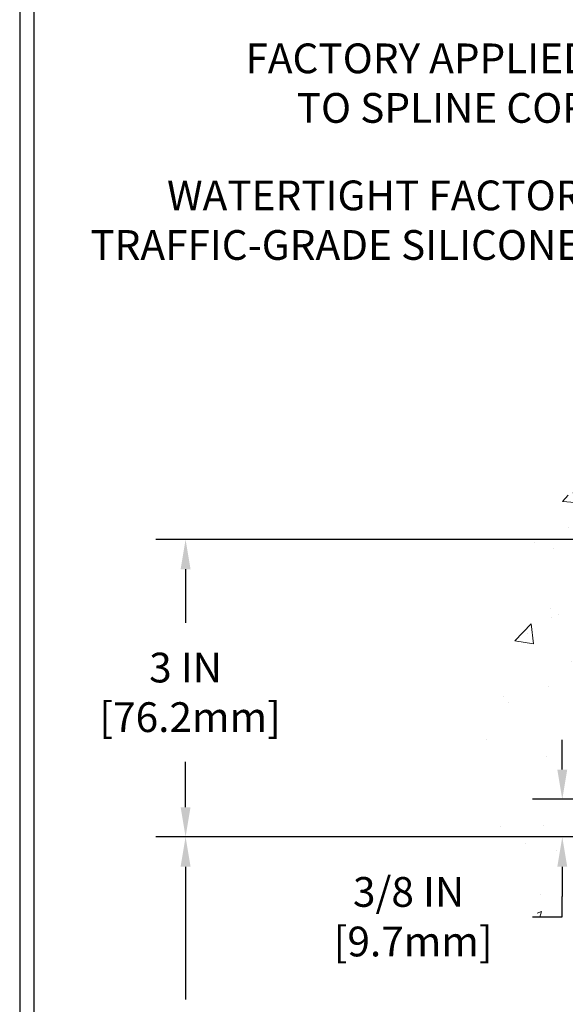
# Model space of a CAD drawing. Extents: x 13 to 3254, y -2 to 1977.
# Drawn here: x 524 to 529, y 108 to 118 of the extents above; entities that cross this region are included whole.
import ezdxf

# ---------------------------------------------------------------- set-up
doc = ezdxf.new("R2010")
doc.units = 0
doc.header["$LTSCALE"] = 5
doc.header["$MEASUREMENT"] = 0
doc.layers.get('DEFPOINTS').update_dxf_attribs({"linetype": 'CONTINUOUS'})
for name, color, linetype, lineweight in [('CONCRETE - H', 130, 'CONTINUOUS', 9), ('DIMS', 50, 'CONTINUOUS', 25), ('TBLOCK-T5', 111, 'CONTINUOUS', 30), ('TEXT - 4', 241, 'CONTINUOUS', 25)]:
    doc.layers.add(name, color=color, linetype=linetype, lineweight=lineweight)
doc.styles.add('ROMANS', font='romans', dxfattribs={"width": 0.9})
doc.dimstyles.get("Standard").update_dxf_attribs({"dimtxt": 0.18, "dimasz": 0.18, "dimexe": 0.18, "dimexo": 0.0625, "dimgap": 0.09, "dimtad": 0, "dimtih": 1, "dimtoh": 1, "dimdec": 4, "dimzin": 0, "dimdsep": 46, "dimtxsty": 'Standard', "dimcen": 0.09, "dimadec": 0, "dimazin": 0, "dimtfac": 1, "dimtdec": 4, "dimtofl": 0, "dimtmove": 0, "dimatfit": 3, "dimfxl": 1, "dimtolj": 1, "dimtzin": 0, "dimarcsym": 0})

# ---------------------------------------------------------------- blocks, each defined once
blk = doc.blocks.new('*D20')
at = {"layer": 'DEFPOINTS', "color": 0, "transparency": 16777216}
for p in [(531.5420051336114, 109.3806477818333), (525.3599330031352, 104.3806477818334), (531.5420051336109, 104.3806477818334)]:
    blk.add_point(p, dxfattribs=at)
at = {"layer": 'DIMS', "color": 0, "lineweight": -2, "transparency": 16777216}
for p, q in [((531.2420051336114, 109.3806477818333), (525.0599330031353, 109.3806477818333)), ((525.3599330031352, 109.0806477818333), (525.3599330031352, 107.7403920777997)), ((525.3599330031352, 104.6806477818334), (525.3599330031352, 106.3403920777997)), ((531.242005133611, 104.3806477818334), (525.0599330031353, 104.3806477818334))]:
    blk.add_line(p, q, dxfattribs=at)
at = {"layer": 'DIMS', "color": 0, "transparency": 16777216}
for points in [[(525.3099330031353, 109.0806477818333), (525.4099330031352, 109.0806477818333), (525.3599330031352, 109.3806477818333)], [(525.3099330031353, 104.6806477818334), (525.4099330031352, 104.6806477818334), (525.3599330031352, 104.3806477818334)]]:
    blk.add_solid(points, dxfattribs=at)
at = {"layer": 'DIMS', "color": 0, "transparency": 16777216, "insert": (525.3599330031352, 107.0403920777998), "char_height": 0.3, "attachment_point": 5}
blk.add_mtext('\\A1;5 IN\\P [127.0mm]', dxfattribs=at)
blk = doc.blocks.new('*D21')
at = {"layer": 'DEFPOINTS', "color": 0, "transparency": 16777216}
for p in [(531.5420051336114, 112.3806477818331), (525.3599330031352, 109.3806477818331), (531.5420051336114, 109.3806477818331)]:
    blk.add_point(p, dxfattribs=at)
at = {"layer": 'DIMS', "color": 0, "lineweight": -2, "transparency": 16777216}
for p, q in [((531.2420051336114, 112.3806477818331), (525.0599330031353, 112.3806477818331)), ((525.3599330031352, 112.0806477818331), (525.3599330031352, 111.5394304519927)), ((525.3599330031352, 109.6806477818331), (525.3599330031352, 110.1394304519927)), ((531.2420051336114, 109.3806477818331), (525.0599330031353, 109.3806477818331))]:
    blk.add_line(p, q, dxfattribs=at)
at = {"layer": 'DIMS', "color": 0, "transparency": 16777216}
for points in [[(525.3099330031353, 112.0806477818331), (525.4099330031352, 112.0806477818331), (525.3599330031352, 112.3806477818331)], [(525.3099330031353, 109.6806477818331), (525.4099330031352, 109.6806477818331), (525.3599330031352, 109.3806477818331)]]:
    blk.add_solid(points, dxfattribs=at)
at = {"layer": 'DIMS', "color": 0, "transparency": 16777216, "insert": (525.3599330031352, 110.8394304519927), "char_height": 0.3, "attachment_point": 5}
blk.add_mtext('\\A1;3 IN\\P [76.2mm]', dxfattribs=at)
blk = doc.blocks.new('*D34')
at = {"layer": 'DEFPOINTS', "color": 0, "transparency": 16777216}
for p in [(532.4170061282858, 109.7606477818392), (529.1593769535973, 109.3806477818392), (532.4170061282861, 109.3806477818392)]:
    blk.add_point(p, dxfattribs=at)
at = {"layer": 'DIMS', "color": 0, "lineweight": -2, "transparency": 16777216}
for p, q in [((529.1593769535973, 110.0606477818392), (529.1593769535973, 110.3606477818392)), ((532.1170061282859, 109.7606477818392), (528.8593769535973, 109.7606477818392)), ((532.1170061282861, 109.3806477818392), (528.8593769535973, 109.3806477818392)), ((529.1593769535973, 109.0806477818392), (529.1593769535973, 108.7806477818392)), ((529.1593769535973, 108.5763771875104), (529.1593769535973, 108.7806477818392)), ((528.8593769535973, 108.5763771875104), (529.1593769535973, 108.5763771875104))]:
    blk.add_line(p, q, dxfattribs=at)
at = {"layer": 'DIMS', "color": 0, "transparency": 16777216}
for points in [[(529.1093769535973, 110.0606477818392), (529.2093769535973, 110.0606477818392), (529.1593769535973, 109.7606477818392)], [(529.1093769535973, 109.0806477818392), (529.2093769535973, 109.0806477818392), (529.1593769535973, 109.3806477818392)]]:
    blk.add_solid(points, dxfattribs=at)
at = {"layer": 'DIMS', "color": 0, "transparency": 16777216, "insert": (527.6093769535973, 108.5763771875105), "char_height": 0.3, "attachment_point": 5}
blk.add_mtext('\\A1;3/8 IN\\P [9.7mm]', dxfattribs=at)

msp = doc.modelspace()

# ---------------------------------------------------------------- hatches: boundary and pattern name
at = {"layer": 'CONCRETE - H'}
h = msp.add_hatch(dxfattribs=at)
h.set_pattern_fill('AR-CONC', color=256, scale=0.21)
h.set_pattern_definition([(49.99999999999999, (77.22423056275488, 0), (1.506246383461582, -0.1317794834634497), [0.1575, -1.7325]), (355, (77.22423056275488, 0), (-0.2913778005873, 1.579603480770025), [0.126, -1.386]), (100.45144446, (77.34975109285489, -0.0109816224), (1.214868578126935, 1.447823981034122), [0.1338544031999998, -1.472398435199999]), (46.18420000000002, (77.22423056275488, 0.42), (2.241206794410302, -0.3475904896654607), [0.2362499999999998, -2.598749999999997]), (96.63563549, (77.41099772725488, 0.3910340553), (1.96279008591588, 2.045649061626556), [0.2007817182, -2.208598895999999]), (351.1841639899999, (77.22423056275488, 0.42), (1.962790084615023, 2.045649060566979), [0.189, -2.0790000021]), (21, (77.43423056275489, 0.315), (1.25350480944877, -0.8454996703972115), [0.1575, -1.7325]), (326.0000000000001, (77.43423056275489, 0.315), (0.5109621970353216, 1.522815094598391), [0.126, -1.386]), (71.45144474, (77.53868929615489, 0.2445416946), (1.764466991132939, 0.677315420893343), [0.133854399, -1.4723984352]), (37.50000000000001, (77.22423056275488, 0), (0.0255356961663104, 0.6990770930457542), [0, -1.3692, 0, -1.407, 0, -1.39125]), (7.499999999999999, (77.22423056275488, 0), (0.552446028628512, 0.8282645949529565), [0, -0.8021999999999999, 0, -1.3377, 0, -0.53025]), (327.5, (76.75593056275488, 0), (1.121027115962059, -0.04736523064219748), [0, -0.525, 0, -1.638, 0, -2.1735]), (317.5, (76.54593056275488, 0), (1.224690955619011, 0.2102204628978672), [0, -0.6825, 0, -1.0878, 0, -1.5435])])
h.paths.add_polyline_path([(529.4443088184404, 107.871278107645), (529.5384673123011, 107.7471211173649), (529.5521932592925, 107.7307126765895), (529.5845970118321, 107.6918358835438), (529.6168230139695, 107.6529747408028), (529.6488413976865, 107.6141084149701), (529.6806222949654, 107.5752160726491), (529.712135837788, 107.5362768804435), (529.7433521581363, 107.4972700049567), (529.7742413879922, 107.4581746127924), (529.8047736593379, 107.4189698705541), (529.8349191041551, 107.3796349448452), (529.864647854426, 107.3401490022695), (529.8939300421326, 107.3004912094304), (529.9227357992568, 107.2606407329315), (529.9510352577804, 107.2205767393763), (529.9787985496857, 107.1802783953683), (530.0059958069545, 107.1397248675113), (530.0325971615688, 107.0988953224085), (530.0585727455107, 107.0577689266638), (530.083892690762, 107.0163248468805), (530.1085271293048, 106.9745422496622), (530.1324461931209, 106.9324003016125), (530.1556200141927, 106.8898781693349), (530.1780187245017, 106.846955019433), (530.1996124560302, 106.8036100185104), (530.22037134076, 106.7598223331705), (530.2402655106732, 106.7155711300169), (530.2592650977517, 106.6708355756532), (530.2773402339776, 106.625594836683), (530.2944610513327, 106.5798280797097), (530.3105976817992, 106.5335144713369), (530.3257202573589, 106.4866331781682), (530.3397989099939, 106.4391633668072), (530.352803771686, 106.3910842038573), (530.3647049744175, 106.3423748559221), (530.37547265017, 106.2930144896052), (530.3850769309257, 106.2429822715102), (530.3934879486667, 106.1922573682405), (530.4006758353747, 106.1408189463997), (530.4066107230319, 106.0886461725915), (530.4112627436202, 106.0357182134192), (530.4146020291216, 105.9820142354865), (530.4165987115181, 105.927513405397), (530.4172229227916, 105.8721948897541), (530.4164476301477, 105.8160400794874), (530.4143155440029, 105.75908508136), (530.4109417333644, 105.7014227698208), (530.4064446257622, 105.6431486541894), (530.4009426487258, 105.5843582437856), (530.3945542297852, 105.5251470479291), (530.3873977964698, 105.4656105759393), (530.3795917763097, 105.4058443371361), (530.3712545968344, 105.3459438408391), (530.362504685574, 105.2860045963679), (530.3534604700578, 105.2261221130422), (530.3442403778159, 105.1663919001817), (530.3349628363779, 105.106909467106), (530.3257462732737, 105.0477703231348), (530.3167091160328, 104.9890699775877), (530.3079697921852, 104.9309039397845), (530.2996467292605, 104.8733677190447), (530.2918583547885, 104.8165568246881), (530.284723096299, 104.7605667660343), (530.2783593813217, 104.7054930524029), (530.2728856373865, 104.6514311931137), (530.2684202920228, 104.5984766974862), (530.2650817727607, 104.5467250748402), (530.2629885071299, 104.4962718344953), (530.2622589226601, 104.4472124857711), (530.2630114468809, 104.3996425379874), (530.2653645073224, 104.3536575004638), (530.269436531514, 104.3093528825199), (530.2753459469857, 104.2668241934755), (530.2832111812671, 104.2261669426501), (530.2931506618881, 104.1874766393635), (530.3052828163783, 104.1508487929352), (530.3197260722676, 104.1163789126851), (530.3365988570856, 104.0841625079326), (530.3560195983623, 104.0542950879975), (530.3781067236272, 104.0268721621995), (530.4029786604101, 104.0019892398582), (530.4307491687077, 103.9797378220666), (530.461414932103, 103.9601088709879), (530.4948498868526, 103.94298793998), (530.5309221667017, 103.9282555995157), (530.5694999053951, 103.9157924200677), (530.6104512366782, 103.9054789721089), (530.6536442942956, 103.8971958261122), (530.6989472119926, 103.8908235525504), (530.7462281235141, 103.8862427218962), (530.7953551626053, 103.8833339046225), (530.8461964630111, 103.8819776712022), (530.8986201584765, 103.8820545921079), (530.9524943827466, 103.8834452378127), (531.0076872695664, 103.8860301787893), (531.0640669526811, 103.8896899855104), (531.1215015658354, 103.894305228449), (531.1798592427745, 103.8997564780778), (531.2390081172434, 103.9059243048697), (531.2988163229871, 103.9126892792975), (531.3591519937509, 103.919931971834), (531.4198832632794, 103.927532952952), (531.480878265318, 103.9353727931244), (531.5420051336114, 103.9433320628241), (531.5420051336114, 110.9743977818333), (529.6420051336117, 110.9743977818333), (529.6420051336117, 110.9931477818332), (529.529505133612, 110.9778068727424), (529.529505133612, 110.9637573127155), (529.4795051336118, 110.9637573127155), (529.4795051336118, 110.9743977818333), (529.467005133612, 110.9743977818333), (529.467005133612, 111.2118977818333), (529.4795051336118, 111.2118977818333), (529.4795051336118, 111.222538250951), (529.529505133612, 111.222538250951), (529.529505133612, 111.2084886909241), (529.6420051336117, 111.1931477818333), (529.6420051336117, 111.2118977818332), (531.5420051336114, 111.2118977818332), (531.5420051336114, 112.7986578350978), (531.4855376403931, 112.8099054112021), (531.4290871237212, 112.82112307582), (531.372670560142, 112.8322809174648), (531.3163049262017, 112.8433490246502), (531.2600071984469, 112.8542974858895), (531.203794353424, 112.8650963896964), (531.147683367679, 112.8757158245843), (531.0916912177585, 112.8861258790667), (531.0358348802087, 112.8962966416571), (530.980131331576, 112.906198200869), (530.9245975484068, 112.915800645216), (530.8692505072476, 112.9250740632114), (530.8141071846444, 112.9339885433689), (530.7591845571437, 112.9425141742019), (530.704499601292, 112.9506210442239), (530.6500692936354, 112.9582792419484), (530.5959106107205, 112.965458855889), (530.5420405290934, 112.9721299745591), (530.4884760253005, 112.9782626864722), (530.4352340758884, 112.9838270801419), (530.382331657403, 112.9887932440815), (530.3297857463912, 112.9931312668048), (530.2776133193988, 112.996811236825), (530.2258313529725, 112.9998032426558), (530.1744568236585, 113.0020773728106), (530.1235067080032, 113.003603715803), (530.072997982553, 113.0043523601464), (530.0229476238542, 113.0042933943543), (529.973372608453, 113.0033969069403), (529.924289912896, 113.0016329864178), (529.8757165137295, 112.9989717213004), (529.8276693874996, 112.9953832001015), (529.7801655107529, 112.9908375113347), (529.7332218600357, 112.9853047435134), (529.6868554118943, 112.9787549851512), (529.641083142875, 112.9711583247615), (529.5959220295243, 112.9624848508579), (529.5513890483885, 112.9527046519539), (529.5075011760139, 112.9417878165629), (529.4642753889468, 112.9297044331985), (529.4217286637336, 112.9164245903741), (529.3798779769207, 112.9019183766033), (529.3387403050544, 112.8861558803996), (529.298332624681, 112.8691071902764), (529.2586719123469, 112.8507423947473), (529.2197751445985, 112.8310315823257), (529.1816592979822, 112.8099448415253), (529.1443410096325, 112.7874533982399), (529.10782874267, 112.763555869787), (529.072122576637, 112.7382789671618), (529.0372222097428, 112.7116506792198), (529.0031273401976, 112.683698994816), (528.9698376662105, 112.6544519028056), (528.9373528859916, 112.6239373920438), (528.9056726977503, 112.5921834513857), (528.8747967996964, 112.5592180696867), (528.8447248900394, 112.5250692358018), (528.8154566669891, 112.4897649385862), (528.786991828755, 112.4533331668951), (528.7593300735471, 112.4158019095837), (528.7324710995746, 112.3771991555072), (528.7064146050474, 112.3375528935207), (528.681160288175, 112.2968911124794), (528.6567078471672, 112.2552418012386), (528.6330569802337, 112.2126329486534), (528.6102073855841, 112.169092543579), (528.588158761428, 112.1246485748705), (528.5669108059751, 112.0793290313832), (528.546463217435, 112.0331619019722), (528.5268156940174, 111.9861751754927), (528.507967933932, 111.9383968407999), (528.4899196353883, 111.889854886749), (528.4726704965962, 111.8405773021951), (528.4562202157651, 111.7905920759935), (528.4405684911048, 111.7399271969993), (528.425715020825, 111.6886106540677), (528.4116595031352, 111.6366704360539), (528.3984016362451, 111.584134531813), (528.3859411183645, 111.5310309302003), (528.3742776477029, 111.4773876200709), (528.3634109224699, 111.4232325902801), (528.3533406408754, 111.3685938296829), (528.3440665011289, 111.3134993271346), (528.3355882014399, 111.2579770714904), (528.3279054400184, 111.2020550516054), (528.3210179150738, 111.1457612563348), (528.3149253248158, 111.0891236745338), (528.3096273674541, 111.0321702950576), (528.3051237411984, 110.9749291067614), (528.3014141442582, 110.9174280985004), (528.2984982748433, 110.8596952591296), (528.2963758311632, 110.8017585775044), (528.2950465114278, 110.7436460424799), (528.2945100138465, 110.6853856429112), (528.2947660366292, 110.6270053676537), (528.2958142779853, 110.5685332055623), (528.2976544361246, 110.5099971454924), (528.3002862092568, 110.4514251762991), (528.3037092955914, 110.3928452868375), (528.3079233933381, 110.334285465963), (528.3129282007067, 110.2757737025306), (528.3187234159067, 110.2173379853955), (528.3253087371478, 110.159006303413), (528.3326838626397, 110.1008066454381), (528.340848490592, 110.0427670003262), (528.3498023192143, 109.9849153569322), (528.3595450467163, 109.9272797041116), (528.3700763713078, 109.8698880307193), (528.3813959911982, 109.8127683256107), (528.3935036045974, 109.7559485776409), (528.406398909715, 109.699456775665), (528.4200816047604, 109.6433209085383), (528.4345513879437, 109.5875689651159), (528.449807957474, 109.532228934253), (528.4658510115615, 109.4773288048049), (528.4826802484155, 109.4228965656266), (528.5002953662458, 109.3689602055734), (528.518696063262, 109.3155477135004), (528.5378820376739, 109.2626870782629), (528.5578529876909, 109.2104062887159), (528.5786086115229, 109.1587333337148), (528.6001486073793, 109.1076962021146), (528.62247263737, 109.0573228231592), (528.6455721154415, 109.0076275060291), (528.6629676868852, 108.9718599560934), (529.1401786700535, 108.2620619922557)])
h.paths.add_polyline_path([(529.2976889908912, 109.1493324608833), (529.2976889908911, 108.8658662272041), (528.8540457457163, 108.8658662272041), (528.8540457457163, 109.1493324608833)])

# ---------------------------------------------------------------- linework, layer by layer
at = {"layer": 'TBLOCK-T5'}
for points in [[(562.7565986000784, 120.64228347875), (523.6867548500793, 120.64228347875), (523.6867548500793, 91.25447097875013), (562.7565986000784, 91.25447097875013)], [(562.614809531356, 96.5757772106525), (562.614809531356, 120.5004944100289), (523.828543918799, 120.5004944100289), (523.828543918799, 96.5757772106525)]]:
    msp.add_lwpolyline(points, close=True, dxfattribs=at)

# ---------------------------------------------------------------- texts
at = {"layer": 'TEXT - 4', "char_height": 0.3, "attachment_point": 3, "style": 'ROMANS'}
for s, insert in [('FACTORY APPLIED SILICONE\\PTO SPLINE CORNER BEAD', (531.3482417672577, 117.384073620037)), ('WATERTIGHT FACTORY APPLIED\\PTRAFFIC-GRADE SILICONE BELLOWS', (531.294020402389, 116.0017686483355))]:
    msp.add_mtext(s, dxfattribs=dict(at, insert=insert))

# ---------------------------------------------------------------- dimensions: what is measured, and where the dimension line sits
at = {"layer": 'DIMS'}
for base, p1, p2, override, picture, middle in [((525.3599330031352, 109.3806477818331), (531.5420051336114, 112.3806477818331), (531.5420051336114, 109.3806477818331), {"dimtxt": 0.3, "dimasz": 0.3, "dimexe": 0.3, "dimexo": 0.3, "dimgap": 0.3, "dimlunit": 5, "dimpost": ' IN', "dimfrac": 2}, '*D21', (525.3599330031352, 110.8394304519927)), ((529.1593769535973, 109.3806477818392), (532.4170061282858, 109.7606477818392), (532.4170061282861, 109.3806477818392), {"dimtxt": 0.3, "dimasz": 0.3, "dimexe": 0.3, "dimexo": 0.3, "dimgap": 0.3, "dimlunit": 5, "dimpost": ' IN', "dimtmove": 1, "dimfrac": 2}, '*D34', (528.3809515901778, 108.5763771875105)), ((525.3599330031352, 104.3806477818334), (531.5420051336114, 109.3806477818333), (531.5420051336109, 104.3806477818334), {"dimtxt": 0.3, "dimasz": 0.3, "dimexe": 0.3, "dimexo": 0.3, "dimgap": 0.3, "dimlunit": 5, "dimpost": ' IN', "dimfrac": 2}, '*D20', (525.3599330031352, 107.0403920777998))]:
    dim = msp.add_linear_dim(base=base, p1=p1, p2=p2, angle=90, text='<>\\P[]', dimstyle='Standard', override=override, dxfattribs=at)
    dim.commit()
    dim.dimension.update_dxf_attribs({"geometry": picture, "text_midpoint": middle, "dimtype": 160})

doc.saveas('drawing.dxf')
